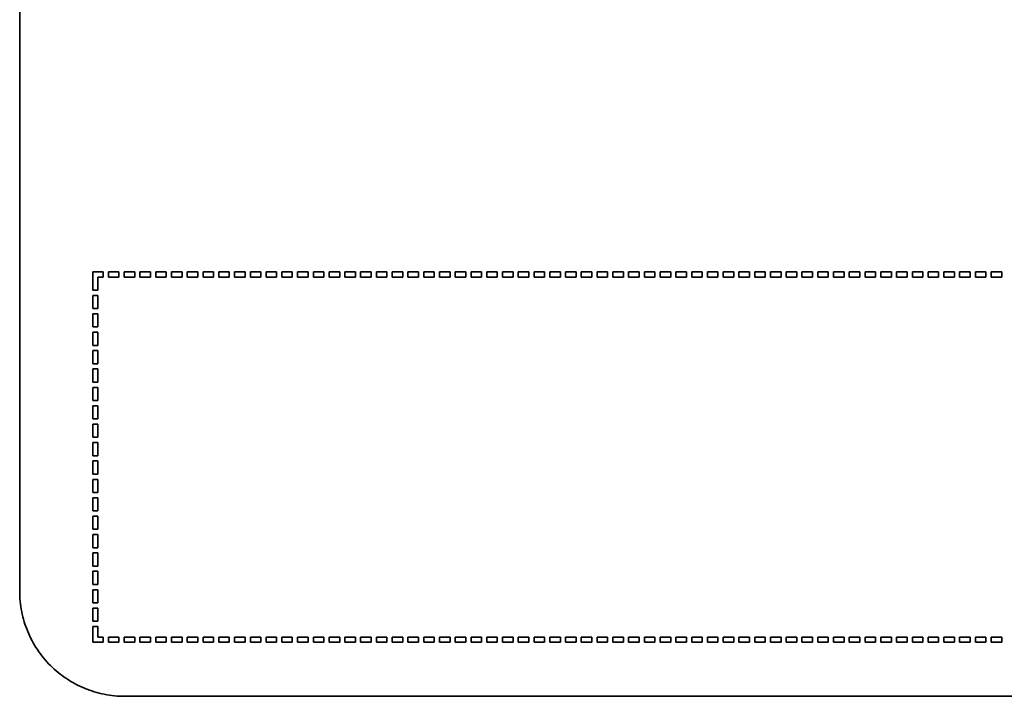
# Model space of a CAD drawing. Units: millimetres. Extents: x 71 to 1044, y 134 to 714.
# Drawn here: x 974 to 993, y 514 to 527 of the extents above; entities that cross this region are included whole.
import ezdxf

# ---------------------------------------------------------------- set-up
doc = ezdxf.new("R2010")
doc.units = ezdxf.units.MM
doc.layers.add('1', color=7, linetype='Continuous', true_color=0xffffff)

msp = doc.modelspace()

# ---------------------------------------------------------------- linework, layer by layer
at = {"layer": '1', "color": 155, "linetype": 'Continuous', "lineweight": 35, "true_color": 0x4c7299}
for points, degree in [([(974.135, 515.833), (974.135, 521.166), (974.135, 526.5), (974.135, 531.833)], 3), ([(975.525, 521.907), (975.525, 521.734), (975.525, 521.561)], 2), ([(975.725, 521.907), (975.625, 521.907), (975.525, 521.907)], 2), ([(975.725, 521.807), (975.725, 521.857), (975.725, 521.907)], 2), ([(975.825, 521.907), (975.825, 521.857), (975.825, 521.807)], 2), ([(976.025, 521.907), (975.925, 521.907), (975.825, 521.907)], 2), ([(976.025, 521.807), (976.025, 521.857), (976.025, 521.907)], 2), ([(976.125, 521.907), (976.125, 521.857), (976.125, 521.807)], 2), ([(976.324, 521.907), (976.225, 521.907), (976.125, 521.907)], 2), ([(976.324, 521.807), (976.324, 521.857), (976.324, 521.907)], 2), ([(976.624, 521.907), (976.524, 521.907), (976.424, 521.907)], 2), ([(976.424, 521.907), (976.424, 521.857), (976.424, 521.807)], 2), ([(976.624, 521.807), (976.624, 521.857), (976.624, 521.907)], 2), ([(976.724, 521.907), (976.724, 521.857), (976.724, 521.807)], 2), ([(976.925, 521.907), (976.825, 521.907), (976.724, 521.907)], 2), ([(976.925, 521.807), (976.925, 521.857), (976.925, 521.907)], 2), ([(977.025, 521.907), (977.025, 521.857), (977.025, 521.807)], 2), ([(977.225, 521.907), (977.125, 521.907), (977.025, 521.907)], 2), ([(977.225, 521.807), (977.225, 521.857), (977.225, 521.907)], 2), ([(977.525, 521.907), (977.425, 521.907), (977.325, 521.907)], 2), ([(977.325, 521.907), (977.325, 521.857), (977.325, 521.807)], 2), ([(977.525, 521.807), (977.525, 521.857), (977.525, 521.907)], 2), ([(977.625, 521.907), (977.625, 521.857), (977.625, 521.807)], 2), ([(977.824, 521.907), (977.725, 521.907), (977.625, 521.907)], 2), ([(977.824, 521.807), (977.824, 521.857), (977.824, 521.907)], 2), ([(977.924, 521.907), (977.924, 521.857), (977.924, 521.807)], 2), ([(978.124, 521.907), (978.024, 521.907), (977.924, 521.907)], 2), ([(978.124, 521.807), (978.124, 521.857), (978.124, 521.907)], 2), ([(978.425, 521.907), (978.325, 521.907), (978.225, 521.907)], 2), ([(978.225, 521.907), (978.225, 521.857), (978.225, 521.807)], 2), ([(978.425, 521.807), (978.425, 521.857), (978.425, 521.907)], 2), ([(978.525, 521.907), (978.525, 521.857), (978.525, 521.807)], 2), ([(978.725, 521.907), (978.625, 521.907), (978.525, 521.907)], 2), ([(978.725, 521.807), (978.725, 521.857), (978.725, 521.907)], 2), ([(978.825, 521.907), (978.825, 521.857), (978.825, 521.807)], 2), ([(979.025, 521.907), (978.925, 521.907), (978.825, 521.907)], 2), ([(979.025, 521.807), (979.025, 521.857), (979.025, 521.907)], 2), ([(979.324, 521.907), (979.224, 521.907), (979.124, 521.907)], 2), ([(979.124, 521.907), (979.124, 521.857), (979.124, 521.807)], 2), ([(979.324, 521.807), (979.324, 521.857), (979.324, 521.907)], 2), ([(979.625, 521.907), (979.524, 521.907), (979.424, 521.907)], 2), ([(979.424, 521.907), (979.424, 521.857), (979.424, 521.807)], 2), ([(979.625, 521.807), (979.625, 521.857), (979.625, 521.907)], 2), ([(979.725, 521.907), (979.725, 521.857), (979.725, 521.807)], 2), ([(979.925, 521.907), (979.825, 521.907), (979.725, 521.907)], 2), ([(979.925, 521.807), (979.925, 521.857), (979.925, 521.907)], 2), ([(980.025, 521.907), (980.025, 521.857), (980.025, 521.807)], 2), ([(980.225, 521.907), (980.125, 521.907), (980.025, 521.907)], 2), ([(980.225, 521.807), (980.225, 521.857), (980.225, 521.907)], 2), ([(980.524, 521.907), (980.425, 521.907), (980.325, 521.907)], 2), ([(980.325, 521.907), (980.325, 521.857), (980.325, 521.807)], 2), ([(980.524, 521.807), (980.524, 521.857), (980.524, 521.907)], 2), ([(980.624, 521.907), (980.624, 521.857), (980.624, 521.807)], 2), ([(980.824, 521.907), (980.724, 521.907), (980.624, 521.907)], 2), ([(980.824, 521.807), (980.824, 521.857), (980.824, 521.907)], 2), ([(981.125, 521.907), (981.025, 521.907), (980.925, 521.907)], 2), ([(980.925, 521.907), (980.925, 521.857), (980.925, 521.807)], 2), ([(981.125, 521.807), (981.125, 521.857), (981.125, 521.907)], 2), ([(981.225, 521.907), (981.225, 521.857), (981.225, 521.807)], 2), ([(981.425, 521.907), (981.325, 521.907), (981.225, 521.907)], 2), ([(981.425, 521.807), (981.425, 521.857), (981.425, 521.907)], 2), ([(981.725, 521.907), (981.625, 521.907), (981.525, 521.907)], 2), ([(981.525, 521.907), (981.525, 521.857), (981.525, 521.807)], 2), ([(981.725, 521.807), (981.725, 521.857), (981.725, 521.907)], 2), ([(982.024, 521.907), (981.925, 521.907), (981.825, 521.907)], 2), ([(981.825, 521.907), (981.825, 521.857), (981.825, 521.807)], 2), ([(982.024, 521.807), (982.024, 521.857), (982.024, 521.907)], 2), ([(982.325, 521.907), (982.224, 521.907), (982.124, 521.907)], 2), ([(982.124, 521.907), (982.124, 521.857), (982.124, 521.807)], 2), ([(982.325, 521.807), (982.325, 521.857), (982.325, 521.907)], 2), ([(982.425, 521.907), (982.425, 521.857), (982.425, 521.807)], 2), ([(982.625, 521.907), (982.525, 521.907), (982.425, 521.907)], 2), ([(982.625, 521.807), (982.625, 521.857), (982.625, 521.907)], 2), ([(982.725, 521.907), (982.725, 521.857), (982.725, 521.807)], 2), ([(982.925, 521.907), (982.825, 521.907), (982.725, 521.907)], 2), ([(982.925, 521.807), (982.925, 521.857), (982.925, 521.907)], 2), ([(983.025, 521.907), (983.025, 521.857), (983.025, 521.807)], 2), ([(983.225, 521.907), (983.125, 521.907), (983.025, 521.907)], 2), ([(983.225, 521.807), (983.225, 521.857), (983.225, 521.907)], 2), ([(983.324, 521.907), (983.324, 521.857), (983.324, 521.807)], 2), ([(983.524, 521.907), (983.424, 521.907), (983.324, 521.907)], 2), ([(983.524, 521.807), (983.524, 521.857), (983.524, 521.907)], 2), ([(983.825, 521.907), (983.725, 521.907), (983.625, 521.907)], 2), ([(983.625, 521.907), (983.625, 521.857), (983.625, 521.807)], 2), ([(983.825, 521.807), (983.825, 521.857), (983.825, 521.907)], 2), ([(983.925, 521.907), (983.925, 521.857), (983.925, 521.807)], 2), ([(984.125, 521.907), (984.025, 521.907), (983.925, 521.907)], 2), ([(984.125, 521.807), (984.125, 521.857), (984.125, 521.907)], 2), ([(984.425, 521.907), (984.325, 521.907), (984.225, 521.907)], 2), ([(984.225, 521.907), (984.225, 521.857), (984.225, 521.807)], 2), ([(984.425, 521.807), (984.425, 521.857), (984.425, 521.907)], 2), ([(984.725, 521.907), (984.625, 521.907), (984.525, 521.907)], 2), ([(984.525, 521.907), (984.525, 521.857), (984.525, 521.807)], 2), ([(984.725, 521.807), (984.725, 521.857), (984.725, 521.907)], 2), ([(984.824, 521.907), (984.824, 521.857), (984.824, 521.807)], 2), ([(985.025, 521.907), (984.924, 521.907), (984.824, 521.907)], 2), ([(985.025, 521.807), (985.025, 521.857), (985.025, 521.907)], 2), ([(985.325, 521.907), (985.225, 521.907), (985.125, 521.907)], 2), ([(985.125, 521.907), (985.125, 521.857), (985.125, 521.807)], 2), ([(985.325, 521.807), (985.325, 521.857), (985.325, 521.907)], 2), ([(985.625, 521.907), (985.525, 521.907), (985.425, 521.907)], 2), ([(985.425, 521.907), (985.425, 521.857), (985.425, 521.807)], 2), ([(985.625, 521.807), (985.625, 521.857), (985.625, 521.907)], 2), ([(985.725, 521.907), (985.725, 521.857), (985.725, 521.807)], 2), ([(985.925, 521.907), (985.825, 521.907), (985.725, 521.907)], 2), ([(985.925, 521.807), (985.925, 521.857), (985.925, 521.907)], 2), ([(986.224, 521.907), (986.125, 521.907), (986.025, 521.907)], 2), ([(986.025, 521.907), (986.025, 521.857), (986.025, 521.807)], 2), ([(986.224, 521.807), (986.224, 521.857), (986.224, 521.907)], 2), ([(986.525, 521.907), (986.425, 521.907), (986.324, 521.907)], 2), ([(986.324, 521.907), (986.324, 521.857), (986.324, 521.807)], 2), ([(986.525, 521.807), (986.525, 521.857), (986.525, 521.907)], 2), ([(986.625, 521.907), (986.625, 521.857), (986.625, 521.807)], 2), ([(986.825, 521.907), (986.725, 521.907), (986.625, 521.907)], 2), ([(986.825, 521.807), (986.825, 521.857), (986.825, 521.907)], 2), ([(987.125, 521.907), (987.025, 521.907), (986.925, 521.907)], 2), ([(986.925, 521.907), (986.925, 521.857), (986.925, 521.807)], 2), ([(987.125, 521.807), (987.125, 521.857), (987.125, 521.907)], 2), ([(987.225, 521.907), (987.225, 521.857), (987.225, 521.807)], 2), ([(987.425, 521.907), (987.325, 521.907), (987.225, 521.907)], 2), ([(987.425, 521.807), (987.425, 521.857), (987.425, 521.907)], 2), ([(987.725, 521.907), (987.625, 521.907), (987.525, 521.907)], 2), ([(987.525, 521.907), (987.525, 521.857), (987.525, 521.807)], 2), ([(987.725, 521.807), (987.725, 521.857), (987.725, 521.907)], 2), ([(987.825, 521.907), (987.825, 521.857), (987.825, 521.807)], 2), ([(988.025, 521.907), (987.925, 521.907), (987.825, 521.907)], 2), ([(988.025, 521.807), (988.025, 521.857), (988.025, 521.907)], 2), ([(988.125, 521.907), (988.125, 521.857), (988.125, 521.807)], 2), ([(988.325, 521.907), (988.225, 521.907), (988.125, 521.907)], 2), ([(988.325, 521.807), (988.325, 521.857), (988.325, 521.907)], 2), ([(988.625, 521.907), (988.525, 521.907), (988.425, 521.907)], 2), ([(988.425, 521.907), (988.425, 521.857), (988.425, 521.807)], 2), ([(988.625, 521.807), (988.625, 521.857), (988.625, 521.907)], 2), ([(988.725, 521.907), (988.725, 521.857), (988.725, 521.807)], 2), ([(988.925, 521.907), (988.825, 521.907), (988.725, 521.907)], 2), ([(988.925, 521.807), (988.925, 521.857), (988.925, 521.907)], 2), ([(989.024, 521.907), (989.024, 521.857), (989.024, 521.807)], 2), ([(989.225, 521.907), (989.125, 521.907), (989.024, 521.907)], 2), ([(989.225, 521.807), (989.225, 521.857), (989.225, 521.907)], 2), ([(989.325, 521.907), (989.325, 521.857), (989.325, 521.807)], 2), ([(989.525, 521.907), (989.425, 521.907), (989.325, 521.907)], 2), ([(989.525, 521.807), (989.525, 521.857), (989.525, 521.907)], 2), ([(989.825, 521.907), (989.725, 521.907), (989.625, 521.907)], 2), ([(989.625, 521.907), (989.625, 521.857), (989.625, 521.807)], 2), ([(989.825, 521.807), (989.825, 521.857), (989.825, 521.907)], 2), ([(989.925, 521.907), (989.925, 521.857), (989.925, 521.807)], 2), ([(990.125, 521.907), (990.025, 521.907), (989.925, 521.907)], 2), ([(990.125, 521.807), (990.125, 521.857), (990.125, 521.907)], 2), ([(990.225, 521.907), (990.225, 521.857), (990.225, 521.807)], 2), ([(990.424, 521.907), (990.325, 521.907), (990.225, 521.907)], 2), ([(990.424, 521.807), (990.424, 521.857), (990.424, 521.907)], 2), ([(990.525, 521.907), (990.525, 521.857), (990.525, 521.807)], 2), ([(990.725, 521.907), (990.625, 521.907), (990.525, 521.907)], 2), ([(990.725, 521.807), (990.725, 521.857), (990.725, 521.907)], 2), ([(990.825, 521.907), (990.825, 521.857), (990.825, 521.807)], 2), ([(991.025, 521.907), (990.925, 521.907), (990.825, 521.907)], 2), ([(991.025, 521.807), (991.025, 521.857), (991.025, 521.907)], 2), ([(991.125, 521.907), (991.125, 521.857), (991.125, 521.807)], 2), ([(991.325, 521.907), (991.225, 521.907), (991.125, 521.907)], 2), ([(991.325, 521.807), (991.325, 521.857), (991.325, 521.907)], 2), ([(991.425, 521.907), (991.425, 521.857), (991.425, 521.807)], 2), ([(991.625, 521.907), (991.525, 521.907), (991.425, 521.907)], 2), ([(991.625, 521.807), (991.625, 521.857), (991.625, 521.907)], 2), ([(991.725, 521.907), (991.725, 521.857), (991.725, 521.807)], 2), ([(991.925, 521.907), (991.825, 521.907), (991.725, 521.907)], 2), ([(991.925, 521.807), (991.925, 521.857), (991.925, 521.907)], 2), ([(992.225, 521.907), (992.125, 521.907), (992.025, 521.907)], 2), ([(992.025, 521.907), (992.025, 521.857), (992.025, 521.807)], 2), ([(992.225, 521.807), (992.225, 521.857), (992.225, 521.907)], 2), ([(992.525, 521.907), (992.425, 521.907), (992.325, 521.907)], 2), ([(992.325, 521.907), (992.325, 521.857), (992.325, 521.807)], 2), ([(992.525, 521.807), (992.525, 521.857), (992.525, 521.907)], 2), ([(992.825, 521.907), (992.725, 521.907), (992.625, 521.907)], 2), ([(992.625, 521.907), (992.625, 521.857), (992.625, 521.807)], 2), ([(992.825, 521.807), (992.825, 521.857), (992.825, 521.907)], 2), ([(975.625, 521.807), (975.675, 521.807), (975.725, 521.807)], 2), ([(975.625, 521.561), (975.625, 521.684), (975.625, 521.807)], 2), ([(975.825, 521.807), (975.925, 521.807), (976.025, 521.807)], 2), ([(976.125, 521.807), (976.225, 521.807), (976.324, 521.807)], 2), ([(976.424, 521.807), (976.524, 521.807), (976.624, 521.807)], 2), ([(976.724, 521.807), (976.825, 521.807), (976.925, 521.807)], 2), ([(977.025, 521.807), (977.125, 521.807), (977.225, 521.807)], 2), ([(977.325, 521.807), (977.425, 521.807), (977.525, 521.807)], 2), ([(977.625, 521.807), (977.725, 521.807), (977.824, 521.807)], 2), ([(977.924, 521.807), (978.024, 521.807), (978.124, 521.807)], 2), ([(978.225, 521.807), (978.325, 521.807), (978.425, 521.807)], 2), ([(978.525, 521.807), (978.625, 521.807), (978.725, 521.807)], 2), ([(978.825, 521.807), (978.925, 521.807), (979.025, 521.807)], 2), ([(979.124, 521.807), (979.224, 521.807), (979.324, 521.807)], 2), ([(979.424, 521.807), (979.524, 521.807), (979.625, 521.807)], 2), ([(979.725, 521.807), (979.825, 521.807), (979.925, 521.807)], 2), ([(980.025, 521.807), (980.125, 521.807), (980.225, 521.807)], 2), ([(980.325, 521.807), (980.425, 521.807), (980.524, 521.807)], 2), ([(980.624, 521.807), (980.724, 521.807), (980.824, 521.807)], 2), ([(980.925, 521.807), (981.025, 521.807), (981.125, 521.807)], 2), ([(981.225, 521.807), (981.325, 521.807), (981.425, 521.807)], 2), ([(981.525, 521.807), (981.625, 521.807), (981.725, 521.807)], 2), ([(981.825, 521.807), (981.925, 521.807), (982.024, 521.807)], 2), ([(982.124, 521.807), (982.224, 521.807), (982.325, 521.807)], 2), ([(982.425, 521.807), (982.525, 521.807), (982.625, 521.807)], 2), ([(982.725, 521.807), (982.825, 521.807), (982.925, 521.807)], 2), ([(983.025, 521.807), (983.125, 521.807), (983.225, 521.807)], 2), ([(983.324, 521.807), (983.424, 521.807), (983.524, 521.807)], 2), ([(983.625, 521.807), (983.725, 521.807), (983.825, 521.807)], 2), ([(983.925, 521.807), (984.025, 521.807), (984.125, 521.807)], 2), ([(984.225, 521.807), (984.325, 521.807), (984.425, 521.807)], 2), ([(984.525, 521.807), (984.625, 521.807), (984.725, 521.807)], 2), ([(984.824, 521.807), (984.924, 521.807), (985.025, 521.807)], 2), ([(985.125, 521.807), (985.225, 521.807), (985.325, 521.807)], 2), ([(985.425, 521.807), (985.525, 521.807), (985.625, 521.807)], 2), ([(985.725, 521.807), (985.825, 521.807), (985.925, 521.807)], 2), ([(986.025, 521.807), (986.125, 521.807), (986.224, 521.807)], 2), ([(986.324, 521.807), (986.425, 521.807), (986.525, 521.807)], 2), ([(986.625, 521.807), (986.725, 521.807), (986.825, 521.807)], 2), ([(986.925, 521.807), (987.025, 521.807), (987.125, 521.807)], 2), ([(987.225, 521.807), (987.325, 521.807), (987.425, 521.807)], 2), ([(987.525, 521.807), (987.625, 521.807), (987.725, 521.807)], 2), ([(987.825, 521.807), (987.925, 521.807), (988.025, 521.807)], 2), ([(988.125, 521.807), (988.225, 521.807), (988.325, 521.807)], 2), ([(988.425, 521.807), (988.525, 521.807), (988.625, 521.807)], 2), ([(988.725, 521.807), (988.825, 521.807), (988.925, 521.807)], 2), ([(989.024, 521.807), (989.125, 521.807), (989.225, 521.807)], 2), ([(989.325, 521.807), (989.425, 521.807), (989.525, 521.807)], 2), ([(989.625, 521.807), (989.725, 521.807), (989.825, 521.807)], 2), ([(989.925, 521.807), (990.025, 521.807), (990.125, 521.807)], 2), ([(990.225, 521.807), (990.325, 521.807), (990.424, 521.807)], 2), ([(990.525, 521.807), (990.625, 521.807), (990.725, 521.807)], 2), ([(990.825, 521.807), (990.925, 521.807), (991.025, 521.807)], 2), ([(991.125, 521.807), (991.225, 521.807), (991.325, 521.807)], 2), ([(991.425, 521.807), (991.525, 521.807), (991.625, 521.807)], 2), ([(991.725, 521.807), (991.825, 521.807), (991.925, 521.807)], 2), ([(992.025, 521.807), (992.125, 521.807), (992.225, 521.807)], 2), ([(992.325, 521.807), (992.425, 521.807), (992.525, 521.807)], 2), ([(992.625, 521.807), (992.725, 521.807), (992.825, 521.807)], 2), ([(975.525, 521.561), (975.575, 521.561), (975.625, 521.561)], 2), ([(975.625, 521.461), (975.575, 521.461), (975.525, 521.461)], 2), ([(975.525, 521.461), (975.525, 521.336), (975.525, 521.211)], 2), ([(975.625, 521.211), (975.625, 521.336), (975.625, 521.461)], 2), ([(975.525, 521.211), (975.575, 521.211), (975.625, 521.211)], 2), ([(975.525, 521.111), (975.525, 520.986), (975.525, 520.861)], 2), ([(975.625, 521.111), (975.575, 521.111), (975.525, 521.111)], 2), ([(975.625, 520.861), (975.625, 520.986), (975.625, 521.111)], 2), ([(975.525, 520.861), (975.575, 520.861), (975.625, 520.861)], 2), ([(975.625, 520.761), (975.575, 520.761), (975.525, 520.761)], 2), ([(975.525, 520.761), (975.525, 520.636), (975.525, 520.511)], 2), ([(975.625, 520.511), (975.625, 520.636), (975.625, 520.761)], 2), ([(975.525, 520.511), (975.575, 520.511), (975.625, 520.511)], 2), ([(975.625, 520.411), (975.575, 520.411), (975.525, 520.411)], 2), ([(975.525, 520.411), (975.525, 520.286), (975.525, 520.161)], 2), ([(975.625, 520.161), (975.625, 520.286), (975.625, 520.411)], 2), ([(975.525, 520.161), (975.575, 520.161), (975.625, 520.161)], 2), ([(975.625, 520.061), (975.575, 520.061), (975.525, 520.061)], 2), ([(975.525, 520.061), (975.525, 519.936), (975.525, 519.811)], 2), ([(975.625, 519.811), (975.625, 519.936), (975.625, 520.061)], 2), ([(975.525, 519.811), (975.575, 519.811), (975.625, 519.811)], 2), ([(975.525, 519.711), (975.525, 519.586), (975.525, 519.461)], 2), ([(975.625, 519.711), (975.575, 519.711), (975.525, 519.711)], 2), ([(975.625, 519.461), (975.625, 519.586), (975.625, 519.711)], 2), ([(975.525, 519.461), (975.575, 519.461), (975.625, 519.461)], 2), ([(975.625, 519.361), (975.575, 519.361), (975.525, 519.361)], 2), ([(975.525, 519.361), (975.525, 519.236), (975.525, 519.111)], 2), ([(975.625, 519.111), (975.625, 519.236), (975.625, 519.361)], 2), ([(975.525, 519.111), (975.575, 519.111), (975.625, 519.111)], 2), ([(975.525, 519.011), (975.525, 518.886), (975.525, 518.761)], 2), ([(975.625, 519.011), (975.575, 519.011), (975.525, 519.011)], 2), ([(975.625, 518.761), (975.625, 518.886), (975.625, 519.011)], 2), ([(975.525, 518.761), (975.575, 518.761), (975.625, 518.761)], 2), ([(975.525, 518.661), (975.525, 518.536), (975.525, 518.411)], 2), ([(975.625, 518.661), (975.575, 518.661), (975.525, 518.661)], 2), ([(975.625, 518.411), (975.625, 518.536), (975.625, 518.661)], 2), ([(975.525, 518.411), (975.575, 518.411), (975.625, 518.411)], 2), ([(975.525, 518.311), (975.525, 518.186), (975.525, 518.061)], 2), ([(975.625, 518.311), (975.575, 518.311), (975.525, 518.311)], 2), ([(975.625, 518.061), (975.625, 518.186), (975.625, 518.311)], 2), ([(975.525, 518.061), (975.575, 518.061), (975.625, 518.061)], 2), ([(975.625, 517.961), (975.575, 517.961), (975.525, 517.961)], 2), ([(975.525, 517.961), (975.525, 517.836), (975.525, 517.711)], 2), ([(975.625, 517.711), (975.625, 517.836), (975.625, 517.961)], 2), ([(975.525, 517.711), (975.575, 517.711), (975.625, 517.711)], 2), ([(975.525, 517.611), (975.525, 517.486), (975.525, 517.361)], 2), ([(975.625, 517.611), (975.575, 517.611), (975.525, 517.611)], 2), ([(975.625, 517.361), (975.625, 517.486), (975.625, 517.611)], 2), ([(975.525, 517.361), (975.575, 517.361), (975.625, 517.361)], 2), ([(975.625, 517.261), (975.575, 517.261), (975.525, 517.261)], 2), ([(975.525, 517.261), (975.525, 517.136), (975.525, 517.011)], 2), ([(975.625, 517.011), (975.625, 517.136), (975.625, 517.261)], 2), ([(975.525, 517.011), (975.575, 517.011), (975.625, 517.011)], 2), ([(975.525, 516.911), (975.525, 516.786), (975.525, 516.661)], 2), ([(975.625, 516.911), (975.575, 516.911), (975.525, 516.911)], 2), ([(975.625, 516.661), (975.625, 516.786), (975.625, 516.911)], 2), ([(975.525, 516.661), (975.575, 516.661), (975.625, 516.661)], 2), ([(975.625, 516.561), (975.575, 516.561), (975.525, 516.561)], 2), ([(975.525, 516.561), (975.525, 516.436), (975.525, 516.311)], 2), ([(975.625, 516.311), (975.625, 516.436), (975.625, 516.561)], 2), ([(975.525, 516.311), (975.575, 516.311), (975.625, 516.311)], 2), ([(975.525, 516.211), (975.525, 516.086), (975.525, 515.961)], 2), ([(975.625, 516.211), (975.575, 516.211), (975.525, 516.211)], 2), ([(975.625, 515.961), (975.625, 516.086), (975.625, 516.211)], 2), ([(975.525, 515.961), (975.575, 515.961), (975.625, 515.961)], 2), ([(975.625, 515.861), (975.575, 515.861), (975.525, 515.861)], 2), ([(975.525, 515.861), (975.525, 515.736), (975.525, 515.611)], 2), ([(975.625, 515.611), (975.625, 515.736), (975.625, 515.861)], 2), ([(975.525, 515.611), (975.575, 515.611), (975.625, 515.611)], 2), ([(975.525, 515.511), (975.525, 515.386), (975.525, 515.261)], 2), ([(975.625, 515.511), (975.575, 515.511), (975.525, 515.511)], 2), ([(975.625, 515.261), (975.625, 515.386), (975.625, 515.511)], 2), ([(975.525, 515.261), (975.575, 515.261), (975.625, 515.261)], 2), ([(975.525, 515.161), (975.525, 515.011), (975.525, 514.861)], 2), ([(975.625, 515.161), (975.575, 515.161), (975.525, 515.161)], 2), ([(975.625, 514.961), (975.625, 515.061), (975.625, 515.161)], 2), ([(975.525, 514.861), (975.625, 514.861), (975.725, 514.861)], 2), ([(975.725, 514.961), (975.675, 514.961), (975.625, 514.961)], 2), ([(975.725, 514.861), (975.725, 514.911), (975.725, 514.961)], 2), ([(976.025, 514.961), (975.925, 514.961), (975.825, 514.961)], 2), ([(975.825, 514.961), (975.825, 514.911), (975.825, 514.861)], 2), ([(975.825, 514.861), (975.925, 514.861), (976.025, 514.861)], 2), ([(976.025, 514.861), (976.025, 514.911), (976.025, 514.961)], 2), ([(976.125, 514.961), (976.125, 514.911), (976.125, 514.861)], 2), ([(976.324, 514.961), (976.225, 514.961), (976.125, 514.961)], 2), ([(976.125, 514.861), (976.225, 514.861), (976.324, 514.861)], 2), ([(976.324, 514.861), (976.324, 514.911), (976.324, 514.961)], 2), ([(976.624, 514.961), (976.524, 514.961), (976.424, 514.961)], 2), ([(976.424, 514.961), (976.424, 514.911), (976.424, 514.861)], 2), ([(976.424, 514.861), (976.524, 514.861), (976.624, 514.861)], 2), ([(976.624, 514.861), (976.624, 514.911), (976.624, 514.961)], 2), ([(976.724, 514.961), (976.724, 514.911), (976.724, 514.861)], 2), ([(976.925, 514.961), (976.825, 514.961), (976.724, 514.961)], 2), ([(976.724, 514.861), (976.825, 514.861), (976.925, 514.861)], 2), ([(976.925, 514.861), (976.925, 514.911), (976.925, 514.961)], 2), ([(977.025, 514.961), (977.025, 514.911), (977.025, 514.861)], 2), ([(977.225, 514.961), (977.125, 514.961), (977.025, 514.961)], 2), ([(977.025, 514.861), (977.125, 514.861), (977.225, 514.861)], 2), ([(977.225, 514.861), (977.225, 514.911), (977.225, 514.961)], 2), ([(977.525, 514.961), (977.425, 514.961), (977.325, 514.961)], 2), ([(977.325, 514.961), (977.325, 514.911), (977.325, 514.861)], 2), ([(977.325, 514.861), (977.425, 514.861), (977.525, 514.861)], 2), ([(977.525, 514.861), (977.525, 514.911), (977.525, 514.961)], 2), ([(977.824, 514.961), (977.725, 514.961), (977.625, 514.961)], 2), ([(977.625, 514.961), (977.625, 514.911), (977.625, 514.861)], 2), ([(977.625, 514.861), (977.725, 514.861), (977.824, 514.861)], 2), ([(977.824, 514.861), (977.824, 514.911), (977.824, 514.961)], 2), ([(978.124, 514.961), (978.024, 514.961), (977.924, 514.961)], 2), ([(977.924, 514.961), (977.924, 514.911), (977.924, 514.861)], 2), ([(977.924, 514.861), (978.024, 514.861), (978.124, 514.861)], 2), ([(978.124, 514.861), (978.124, 514.911), (978.124, 514.961)], 2), ([(978.425, 514.961), (978.325, 514.961), (978.225, 514.961)], 2), ([(978.225, 514.961), (978.225, 514.911), (978.225, 514.861)], 2), ([(978.225, 514.861), (978.325, 514.861), (978.425, 514.861)], 2), ([(978.425, 514.861), (978.425, 514.911), (978.425, 514.961)], 2), ([(978.725, 514.961), (978.625, 514.961), (978.525, 514.961)], 2), ([(978.525, 514.961), (978.525, 514.911), (978.525, 514.861)], 2), ([(978.525, 514.861), (978.625, 514.861), (978.725, 514.861)], 2), ([(978.725, 514.861), (978.725, 514.911), (978.725, 514.961)], 2), ([(979.025, 514.961), (978.925, 514.961), (978.825, 514.961)], 2), ([(978.825, 514.961), (978.825, 514.911), (978.825, 514.861)], 2), ([(978.825, 514.861), (978.925, 514.861), (979.025, 514.861)], 2), ([(979.025, 514.861), (979.025, 514.911), (979.025, 514.961)], 2), ([(979.124, 514.961), (979.124, 514.911), (979.124, 514.861)], 2), ([(979.324, 514.961), (979.224, 514.961), (979.124, 514.961)], 2), ([(979.124, 514.861), (979.224, 514.861), (979.324, 514.861)], 2), ([(979.324, 514.861), (979.324, 514.911), (979.324, 514.961)], 2), ([(979.625, 514.961), (979.524, 514.961), (979.424, 514.961)], 2), ([(979.424, 514.961), (979.424, 514.911), (979.424, 514.861)], 2), ([(979.424, 514.861), (979.524, 514.861), (979.625, 514.861)], 2), ([(979.625, 514.861), (979.625, 514.911), (979.625, 514.961)], 2), ([(979.925, 514.961), (979.825, 514.961), (979.725, 514.961)], 2), ([(979.725, 514.961), (979.725, 514.911), (979.725, 514.861)], 2), ([(979.725, 514.861), (979.825, 514.861), (979.925, 514.861)], 2), ([(979.925, 514.861), (979.925, 514.911), (979.925, 514.961)], 2), ([(980.225, 514.961), (980.125, 514.961), (980.025, 514.961)], 2), ([(980.025, 514.961), (980.025, 514.911), (980.025, 514.861)], 2), ([(980.025, 514.861), (980.125, 514.861), (980.225, 514.861)], 2), ([(980.225, 514.861), (980.225, 514.911), (980.225, 514.961)], 2), ([(980.524, 514.961), (980.425, 514.961), (980.325, 514.961)], 2), ([(980.325, 514.961), (980.325, 514.911), (980.325, 514.861)], 2), ([(980.325, 514.861), (980.425, 514.861), (980.524, 514.861)], 2), ([(980.524, 514.861), (980.524, 514.911), (980.524, 514.961)], 2), ([(980.824, 514.961), (980.724, 514.961), (980.624, 514.961)], 2), ([(980.624, 514.961), (980.624, 514.911), (980.624, 514.861)], 2), ([(980.624, 514.861), (980.724, 514.861), (980.824, 514.861)], 2), ([(980.824, 514.861), (980.824, 514.911), (980.824, 514.961)], 2), ([(981.125, 514.961), (981.025, 514.961), (980.925, 514.961)], 2), ([(980.925, 514.961), (980.925, 514.911), (980.925, 514.861)], 2), ([(980.925, 514.861), (981.025, 514.861), (981.125, 514.861)], 2), ([(981.125, 514.861), (981.125, 514.911), (981.125, 514.961)], 2), ([(981.225, 514.961), (981.225, 514.911), (981.225, 514.861)], 2), ([(981.425, 514.961), (981.325, 514.961), (981.225, 514.961)], 2), ([(981.225, 514.861), (981.325, 514.861), (981.425, 514.861)], 2), ([(981.425, 514.861), (981.425, 514.911), (981.425, 514.961)], 2), ([(981.725, 514.961), (981.625, 514.961), (981.525, 514.961)], 2), ([(981.525, 514.961), (981.525, 514.911), (981.525, 514.861)], 2), ([(981.525, 514.861), (981.625, 514.861), (981.725, 514.861)], 2), ([(981.725, 514.861), (981.725, 514.911), (981.725, 514.961)], 2), ([(982.024, 514.961), (981.925, 514.961), (981.825, 514.961)], 2), ([(981.825, 514.961), (981.825, 514.911), (981.825, 514.861)], 2), ([(981.825, 514.861), (981.925, 514.861), (982.024, 514.861)], 2), ([(982.024, 514.861), (982.024, 514.911), (982.024, 514.961)], 2), ([(982.124, 514.961), (982.124, 514.911), (982.124, 514.861)], 2), ([(982.325, 514.961), (982.224, 514.961), (982.124, 514.961)], 2), ([(982.124, 514.861), (982.224, 514.861), (982.325, 514.861)], 2), ([(982.325, 514.861), (982.325, 514.911), (982.325, 514.961)], 2), ([(982.625, 514.961), (982.525, 514.961), (982.425, 514.961)], 2), ([(982.425, 514.961), (982.425, 514.911), (982.425, 514.861)], 2), ([(982.425, 514.861), (982.525, 514.861), (982.625, 514.861)], 2), ([(982.625, 514.861), (982.625, 514.911), (982.625, 514.961)], 2), ([(982.725, 514.961), (982.725, 514.911), (982.725, 514.861)], 2), ([(982.925, 514.961), (982.825, 514.961), (982.725, 514.961)], 2), ([(982.725, 514.861), (982.825, 514.861), (982.925, 514.861)], 2), ([(982.925, 514.861), (982.925, 514.911), (982.925, 514.961)], 2), ([(983.225, 514.961), (983.125, 514.961), (983.025, 514.961)], 2), ([(983.025, 514.961), (983.025, 514.911), (983.025, 514.861)], 2), ([(983.025, 514.861), (983.125, 514.861), (983.225, 514.861)], 2), ([(983.225, 514.861), (983.225, 514.911), (983.225, 514.961)], 2), ([(983.324, 514.961), (983.324, 514.911), (983.324, 514.861)], 2), ([(983.524, 514.961), (983.424, 514.961), (983.324, 514.961)], 2), ([(983.324, 514.861), (983.424, 514.861), (983.524, 514.861)], 2), ([(983.524, 514.861), (983.524, 514.911), (983.524, 514.961)], 2), ([(983.625, 514.961), (983.625, 514.911), (983.625, 514.861)], 2), ([(983.825, 514.961), (983.725, 514.961), (983.625, 514.961)], 2), ([(983.625, 514.861), (983.725, 514.861), (983.825, 514.861)], 2), ([(983.825, 514.861), (983.825, 514.911), (983.825, 514.961)], 2), ([(984.125, 514.961), (984.025, 514.961), (983.925, 514.961)], 2), ([(983.925, 514.961), (983.925, 514.911), (983.925, 514.861)], 2), ([(983.925, 514.861), (984.025, 514.861), (984.125, 514.861)], 2), ([(984.125, 514.861), (984.125, 514.911), (984.125, 514.961)], 2), ([(984.225, 514.961), (984.225, 514.911), (984.225, 514.861)], 2), ([(984.425, 514.961), (984.325, 514.961), (984.225, 514.961)], 2), ([(984.225, 514.861), (984.325, 514.861), (984.425, 514.861)], 2), ([(984.425, 514.861), (984.425, 514.911), (984.425, 514.961)], 2), ([(984.725, 514.961), (984.625, 514.961), (984.525, 514.961)], 2), ([(984.525, 514.961), (984.525, 514.911), (984.525, 514.861)], 2), ([(984.525, 514.861), (984.625, 514.861), (984.725, 514.861)], 2), ([(984.725, 514.861), (984.725, 514.911), (984.725, 514.961)], 2), ([(985.025, 514.961), (984.924, 514.961), (984.824, 514.961)], 2), ([(984.824, 514.961), (984.824, 514.911), (984.824, 514.861)], 2), ([(984.824, 514.861), (984.924, 514.861), (985.025, 514.861)], 2), ([(985.025, 514.861), (985.025, 514.911), (985.025, 514.961)], 2), ([(985.125, 514.961), (985.125, 514.911), (985.125, 514.861)], 2), ([(985.325, 514.961), (985.225, 514.961), (985.125, 514.961)], 2), ([(985.125, 514.861), (985.225, 514.861), (985.325, 514.861)], 2), ([(985.325, 514.861), (985.325, 514.911), (985.325, 514.961)], 2), ([(985.425, 514.961), (985.425, 514.911), (985.425, 514.861)], 2), ([(985.625, 514.961), (985.525, 514.961), (985.425, 514.961)], 2), ([(985.425, 514.861), (985.525, 514.861), (985.625, 514.861)], 2), ([(985.625, 514.861), (985.625, 514.911), (985.625, 514.961)], 2), ([(985.725, 514.961), (985.725, 514.911), (985.725, 514.861)], 2), ([(985.925, 514.961), (985.825, 514.961), (985.725, 514.961)], 2), ([(985.725, 514.861), (985.825, 514.861), (985.925, 514.861)], 2), ([(985.925, 514.861), (985.925, 514.911), (985.925, 514.961)], 2), ([(986.025, 514.961), (986.025, 514.911), (986.025, 514.861)], 2), ([(986.224, 514.961), (986.125, 514.961), (986.025, 514.961)], 2), ([(986.025, 514.861), (986.125, 514.861), (986.224, 514.861)], 2), ([(986.224, 514.861), (986.224, 514.911), (986.224, 514.961)], 2), ([(986.525, 514.961), (986.425, 514.961), (986.324, 514.961)], 2), ([(986.324, 514.961), (986.324, 514.911), (986.324, 514.861)], 2), ([(986.324, 514.861), (986.425, 514.861), (986.525, 514.861)], 2), ([(986.525, 514.861), (986.525, 514.911), (986.525, 514.961)], 2), ([(986.825, 514.961), (986.725, 514.961), (986.625, 514.961)], 2), ([(986.625, 514.961), (986.625, 514.911), (986.625, 514.861)], 2), ([(986.625, 514.861), (986.725, 514.861), (986.825, 514.861)], 2), ([(986.825, 514.861), (986.825, 514.911), (986.825, 514.961)], 2), ([(986.925, 514.961), (986.925, 514.911), (986.925, 514.861)], 2), ([(987.125, 514.961), (987.025, 514.961), (986.925, 514.961)], 2), ([(986.925, 514.861), (987.025, 514.861), (987.125, 514.861)], 2), ([(987.125, 514.861), (987.125, 514.911), (987.125, 514.961)], 2), ([(987.225, 514.961), (987.225, 514.911), (987.225, 514.861)], 2), ([(987.425, 514.961), (987.325, 514.961), (987.225, 514.961)], 2), ([(987.225, 514.861), (987.325, 514.861), (987.425, 514.861)], 2), ([(987.425, 514.861), (987.425, 514.911), (987.425, 514.961)], 2), ([(987.725, 514.961), (987.625, 514.961), (987.525, 514.961)], 2), ([(987.525, 514.961), (987.525, 514.911), (987.525, 514.861)], 2), ([(987.525, 514.861), (987.625, 514.861), (987.725, 514.861)], 2), ([(987.725, 514.861), (987.725, 514.911), (987.725, 514.961)], 2), ([(988.025, 514.961), (987.925, 514.961), (987.825, 514.961)], 2), ([(987.825, 514.961), (987.825, 514.911), (987.825, 514.861)], 2), ([(987.825, 514.861), (987.925, 514.861), (988.025, 514.861)], 2), ([(988.025, 514.861), (988.025, 514.911), (988.025, 514.961)], 2), ([(988.325, 514.961), (988.225, 514.961), (988.125, 514.961)], 2), ([(988.125, 514.961), (988.125, 514.911), (988.125, 514.861)], 2), ([(988.125, 514.861), (988.225, 514.861), (988.325, 514.861)], 2), ([(988.325, 514.861), (988.325, 514.911), (988.325, 514.961)], 2), ([(988.625, 514.961), (988.525, 514.961), (988.425, 514.961)], 2), ([(988.425, 514.961), (988.425, 514.911), (988.425, 514.861)], 2), ([(988.425, 514.861), (988.525, 514.861), (988.625, 514.861)], 2), ([(988.625, 514.861), (988.625, 514.911), (988.625, 514.961)], 2), ([(988.725, 514.961), (988.725, 514.911), (988.725, 514.861)], 2), ([(988.925, 514.961), (988.825, 514.961), (988.725, 514.961)], 2), ([(988.725, 514.861), (988.825, 514.861), (988.925, 514.861)], 2), ([(988.925, 514.861), (988.925, 514.911), (988.925, 514.961)], 2), ([(989.024, 514.961), (989.024, 514.911), (989.024, 514.861)], 2), ([(989.225, 514.961), (989.125, 514.961), (989.024, 514.961)], 2), ([(989.024, 514.861), (989.125, 514.861), (989.225, 514.861)], 2), ([(989.225, 514.861), (989.225, 514.911), (989.225, 514.961)], 2), ([(989.525, 514.961), (989.425, 514.961), (989.325, 514.961)], 2), ([(989.325, 514.961), (989.325, 514.911), (989.325, 514.861)], 2), ([(989.325, 514.861), (989.425, 514.861), (989.525, 514.861)], 2), ([(989.525, 514.861), (989.525, 514.911), (989.525, 514.961)], 2), ([(989.625, 514.961), (989.625, 514.911), (989.625, 514.861)], 2), ([(989.825, 514.961), (989.725, 514.961), (989.625, 514.961)], 2), ([(989.625, 514.861), (989.725, 514.861), (989.825, 514.861)], 2), ([(989.825, 514.861), (989.825, 514.911), (989.825, 514.961)], 2), ([(990.125, 514.961), (990.025, 514.961), (989.925, 514.961)], 2), ([(989.925, 514.961), (989.925, 514.911), (989.925, 514.861)], 2), ([(989.925, 514.861), (990.025, 514.861), (990.125, 514.861)], 2), ([(990.125, 514.861), (990.125, 514.911), (990.125, 514.961)], 2), ([(990.225, 514.961), (990.225, 514.911), (990.225, 514.861)], 2), ([(990.424, 514.961), (990.325, 514.961), (990.225, 514.961)], 2), ([(990.225, 514.861), (990.325, 514.861), (990.424, 514.861)], 2), ([(990.424, 514.861), (990.424, 514.911), (990.424, 514.961)], 2), ([(990.525, 514.961), (990.525, 514.911), (990.525, 514.861)], 2), ([(990.725, 514.961), (990.625, 514.961), (990.525, 514.961)], 2), ([(990.525, 514.861), (990.625, 514.861), (990.725, 514.861)], 2), ([(990.725, 514.861), (990.725, 514.911), (990.725, 514.961)], 2), ([(990.825, 514.961), (990.825, 514.911), (990.825, 514.861)], 2), ([(991.025, 514.961), (990.925, 514.961), (990.825, 514.961)], 2), ([(990.825, 514.861), (990.925, 514.861), (991.025, 514.861)], 2), ([(991.025, 514.861), (991.025, 514.911), (991.025, 514.961)], 2), ([(991.325, 514.961), (991.225, 514.961), (991.125, 514.961)], 2), ([(991.125, 514.961), (991.125, 514.911), (991.125, 514.861)], 2), ([(991.125, 514.861), (991.225, 514.861), (991.325, 514.861)], 2), ([(991.325, 514.861), (991.325, 514.911), (991.325, 514.961)], 2), ([(991.425, 514.961), (991.425, 514.911), (991.425, 514.861)], 2), ([(991.625, 514.961), (991.525, 514.961), (991.425, 514.961)], 2), ([(991.425, 514.861), (991.525, 514.861), (991.625, 514.861)], 2), ([(991.625, 514.861), (991.625, 514.911), (991.625, 514.961)], 2), ([(991.925, 514.961), (991.825, 514.961), (991.725, 514.961)], 2), ([(991.725, 514.961), (991.725, 514.911), (991.725, 514.861)], 2), ([(991.725, 514.861), (991.825, 514.861), (991.925, 514.861)], 2), ([(991.925, 514.861), (991.925, 514.911), (991.925, 514.961)], 2), ([(992.025, 514.961), (992.025, 514.911), (992.025, 514.861)], 2), ([(992.225, 514.961), (992.125, 514.961), (992.025, 514.961)], 2), ([(992.025, 514.861), (992.125, 514.861), (992.225, 514.861)], 2), ([(992.225, 514.861), (992.225, 514.911), (992.225, 514.961)], 2), ([(992.525, 514.961), (992.425, 514.961), (992.325, 514.961)], 2), ([(992.325, 514.961), (992.325, 514.911), (992.325, 514.861)], 2), ([(992.325, 514.861), (992.425, 514.861), (992.525, 514.861)], 2), ([(992.525, 514.861), (992.525, 514.911), (992.525, 514.961)], 2), ([(992.625, 514.961), (992.625, 514.911), (992.625, 514.861)], 2), ([(992.825, 514.961), (992.725, 514.961), (992.625, 514.961)], 2), ([(992.625, 514.861), (992.725, 514.861), (992.825, 514.861)], 2), ([(992.825, 514.861), (992.825, 514.911), (992.825, 514.961)], 2), ([(1002.135, 513.833), (993.469, 513.833), (984.802, 513.833), (976.135, 513.833)], 3)]:
    msp.add_open_spline(points, degree=degree, dxfattribs=at)
msp.add_open_spline([(976.135, 513.833), (976.004, 513.833), (975.873, 513.846), (975.617, 513.897), (975.491, 513.935), (975.249, 514.035), (975.133, 514.097), (974.915, 514.243), (974.813, 514.326), (974.628, 514.511), (974.545, 514.613), (974.399, 514.831), (974.337, 514.947), (974.237, 515.189), (974.199, 515.314), (974.148, 515.571), (974.135, 515.702), (974.135, 515.833)], degree=3, knots=[0, 0, 0, 0, 0.125, 0.125, 0.25, 0.25, 0.375, 0.375, 0.5, 0.5, 0.625, 0.625, 0.75, 0.75, 0.875, 0.875, 1, 1, 1, 1], dxfattribs=at)

doc.saveas('drawing.dxf')
